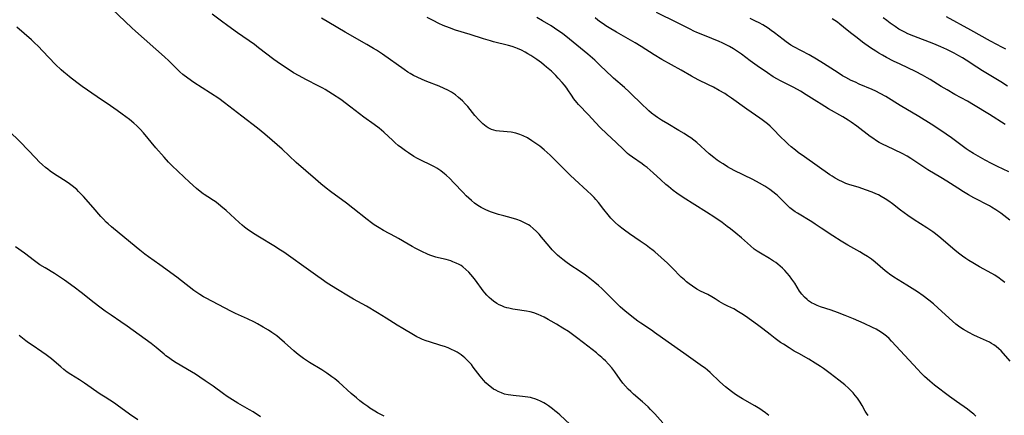
# Model space of a CAD drawing. Units: inches. Extents: x 2027321 to 2032783, y 258176 to 263537.
# Drawn here: x 2028695 to 2028911, y 258806 to 258893 of the extents above; entities that cross this region are included whole.
import ezdxf

# ---------------------------------------------------------------- set-up
doc = ezdxf.new("R2010")
doc.units = ezdxf.units.IN
doc.header["$MEASUREMENT"] = 0
doc.layers.add('c_12_T12S_R17E', color=198, linetype='Continuous')

msp = doc.modelspace()

# ---------------------------------------------------------------- linework, layer by layer
at = {"layer": 'c_12_T12S_R17E'}
for points, elevation in [([(2028881.4, 258805.95), (2028881.05, 258806.47), (2028880.79, 258806.9), (2028880.09, 258808.17), (2028879.66, 258808.91), (2028879.38, 258809.34), (2028879.05, 258809.81), (2028878.6, 258810.39), (2028878.13, 258810.94), (2028877.64, 258811.46), (2028877.13, 258811.97), (2028876.28, 258812.73), (2028875.01, 258813.75), (2028873.07, 258815.23), (2028871.6, 258816.31), (2028870.97, 258816.75), (2028869.82, 258817.5), (2028868.41, 258818.33), (2028866.17, 258819.58), (2028865.2, 258820.13), (2028864.05, 258820.83), (2028862.81, 258821.63), (2028862.21, 258822.03), (2028861, 258822.91), (2028859.91, 258823.74), (2028858.3, 258825.02), (2028857.15, 258825.88), (2028854.48, 258827.77), (2028853.68, 258828.31), (2028852.96, 258828.78), (2028851.92, 258829.37), (2028850.62, 258830), (2028849.71, 258830.46), (2028848.72, 258831.05), (2028847.84, 258831.6), (2028847.1, 258832.04), (2028846.22, 258832.52), (2028844.63, 258833.32), (2028843.82, 258833.76), (2028842.86, 258834.37), (2028842.11, 258834.92), (2028841.58, 258835.34), (2028841.11, 258835.74), (2028840.41, 258836.37), (2028838.4, 258838.41), (2028837.34, 258839.44), (2028835.98, 258840.71), (2028834.6, 258841.93), (2028834.2, 258842.25), (2028833.43, 258842.84), (2028832.66, 258843.4), (2028831.38, 258844.28), (2028829.07, 258845.85), (2028827.91, 258846.68), (2028827.34, 258847.12), (2028826.6, 258847.74), (2028825.89, 258848.39), (2028824.97, 258849.33), (2028824.33, 258850.05), (2028823.38, 258851.23), (2028822.2, 258852.74), (2028821.64, 258853.43), (2028821.25, 258853.87), (2028820.72, 258854.42), (2028819.76, 258855.33), (2028817.02, 258857.8), (2028816.01, 258858.74), (2028814.97, 258859.77), (2028812.9, 258861.91), (2028811.62, 258863.16), (2028810.97, 258863.76), (2028810.28, 258864.36), (2028809.33, 258865.11), (2028808.66, 258865.61), (2028807.63, 258866.32), (2028806.61, 258866.95), (2028805.71, 258867.42), (2028804.97, 258867.74), (2028804.09, 258868.02), (2028803.09, 258868.19), (2028800.52, 258868.43), (2028799.78, 258868.54), (2028799.27, 258868.65), (2028798.77, 258868.81), (2028798, 258869.18), (2028797.59, 258869.44), (2028797.2, 258869.73), (2028796.83, 258870.05), (2028796.48, 258870.39), (2028796, 258870.89), (2028795.12, 258871.89), (2028793.52, 258873.83), (2028793.04, 258874.37), (2028792.37, 258875.07), (2028791.51, 258875.87), (2028790.82, 258876.42), (2028790.41, 258876.71), (2028789.98, 258876.99), (2028789.19, 258877.44), (2028788.38, 258877.82), (2028787.22, 258878.3), (2028784.58, 258879.34), (2028783.53, 258879.78), (2028782.44, 258880.29), (2028781.65, 258880.69), (2028780.89, 258881.13), (2028780.4, 258881.43), (2028779.58, 258881.97), (2028774.8, 258885.35), (2028773.51, 258886.21), (2028772.87, 258886.62), (2028771.39, 258887.5), (2028766.6, 258890.21), (2028763.02, 258892.29), (2028761.43, 258893.23)], 1058), ([(2028775.16, 258805.84), (2028773.75, 258806.59), (2028773.13, 258806.94), (2028772.04, 258807.61), (2028771.57, 258807.93), (2028770.74, 258808.52), (2028769.85, 258809.22), (2028769.1, 258809.85), (2028767.97, 258810.83), (2028765.21, 258813.3), (2028764.32, 258814.03), (2028763.71, 258814.5), (2028762.59, 258815.28), (2028761.47, 258815.99), (2028758.83, 258817.63), (2028757.49, 258818.52), (2028756.6, 258819.16), (2028755.97, 258819.64), (2028755.37, 258820.15), (2028753.29, 258822.03), (2028752.21, 258822.95), (2028751.59, 258823.45), (2028750.54, 258824.22), (2028749.83, 258824.69), (2028748.64, 258825.41), (2028747.36, 258826.12), (2028746.74, 258826.44), (2028745.17, 258827.21), (2028742.52, 258828.39), (2028741.5, 258828.88), (2028736.11, 258831.72), (2028735.53, 258832.04), (2028734.7, 258832.54), (2028734.04, 258832.97), (2028733.4, 258833.43), (2028730.73, 258835.55), (2028729.65, 258836.37), (2028725.96, 258839.04), (2028723.47, 258840.81), (2028722.63, 258841.42), (2028721.53, 258842.29), (2028718.27, 258845.03), (2028715.31, 258847.45), (2028714.61, 258848.07), (2028714.2, 258848.45), (2028713.58, 258849.07), (2028712.98, 258849.72), (2028711.31, 258851.66), (2028709.17, 258854.08), (2028708.76, 258854.53), (2028708.12, 258855.18), (2028707.69, 258855.59), (2028706.67, 258856.44), (2028706.09, 258856.89), (2028705.59, 258857.25), (2028704.81, 258857.77), (2028702.62, 258859.13), (2028701.84, 258859.67), (2028701.33, 258860.06), (2028700.83, 258860.47), (2028700.22, 258861.01), (2028699.49, 258861.71), (2028698.72, 258862.49), (2028695.28, 258866.08), (2028692.8, 258868.54)], 1050)]:
    msp.add_lwpolyline(points, dxfattribs=dict(at, elevation=elevation))
for points in [[(2028836.38, 258804.37, 1054), (2028834.59, 258806.36, 1054), (2028833.67, 258807.31, 1054), (2028833.11, 258807.85, 1054), (2028831.92, 258808.96, 1054), (2028829.9, 258810.68, 1054), (2028829.31, 258811.22, 1054), (2028828.74, 258811.77, 1054), (2028828.12, 258812.45, 1054), (2028827.58, 258813.11, 1054), (2028827.01, 258813.87, 1054), (2028825.78, 258815.59, 1054), (2028825.15, 258816.41, 1054), (2028824.44, 258817.23, 1054), (2028823.73, 258817.98, 1054), (2028823.35, 258818.35, 1054), (2028822.97, 258818.71, 1054), (2028822.26, 258819.33, 1054), (2028821.8, 258819.71, 1054), (2028818.93, 258821.91, 1054), (2028817.37, 258823.12, 1054), (2028816.26, 258823.95, 1054), (2028815.62, 258824.39, 1054), (2028814.37, 258825.18, 1054), (2028812.99, 258826.03, 1054), (2028811.87, 258826.7, 1054), (2028811.2, 258827.08, 1054), (2028810.32, 258827.55, 1054), (2028809.67, 258827.86, 1054), (2028809.02, 258828.14, 1054), (2028808, 258828.51, 1054), (2028807.26, 258828.72, 1054), (2028806.43, 258828.9, 1054), (2028803.91, 258829.27, 1054), (2028803.43, 258829.35, 1054), (2028802.56, 258829.52, 1054), (2028802.08, 258829.65, 1054), (2028801.62, 258829.8, 1054), (2028800.99, 258830.04, 1054), (2028800.43, 258830.31, 1054), (2028799.89, 258830.61, 1054), (2028799.2, 258831.07, 1054), (2028798.74, 258831.42, 1054), (2028798.2, 258831.91, 1054), (2028797.69, 258832.43, 1054), (2028797.29, 258832.89, 1054), (2028796.91, 258833.37, 1054), (2028795.21, 258835.73, 1054), (2028794.64, 258836.46, 1054), (2028794.24, 258836.92, 1054), (2028793.76, 258837.45, 1054), (2028793.11, 258838.06, 1054), (2028792.43, 258838.62, 1054), (2028792.05, 258838.89, 1054), (2028791.62, 258839.14, 1054), (2028790.97, 258839.47, 1054), (2028790.29, 258839.76, 1054), (2028789.82, 258839.93, 1054), (2028789.34, 258840.07, 1054), (2028788.78, 258840.22, 1054), (2028787.08, 258840.63, 1054), (2028786.56, 258840.77, 1054), (2028785.89, 258840.98, 1054), (2028785.22, 258841.23, 1054), (2028784.67, 258841.45, 1054), (2028783.45, 258842.01, 1054), (2028782.14, 258842.67, 1054), (2028781.32, 258843.11, 1054), (2028780.48, 258843.59, 1054), (2028778.32, 258844.88, 1054), (2028777.65, 258845.26, 1054), (2028775.03, 258846.63, 1054), (2028774.08, 258847.18, 1054), (2028773.01, 258847.87, 1054), (2028772.4, 258848.3, 1054), (2028771.47, 258849, 1054), (2028768.34, 258851.51, 1054), (2028766.91, 258852.63, 1054), (2028763.44, 258855.19, 1054), (2028762.44, 258855.95, 1054), (2028761.27, 258856.88, 1054), (2028760.11, 258857.87, 1054), (2028755.89, 258861.55, 1054), (2028752.78, 258864.46, 1054), (2028750.63, 258866.39, 1054), (2028749.02, 258867.77, 1054), (2028747.41, 258869.07, 1054), (2028743.93, 258871.7, 1054), (2028740.11, 258874.67, 1054), (2028738.87, 258875.58, 1054), (2028737.05, 258876.8, 1054), (2028733.38, 258879.15, 1054), (2028732.07, 258880.07, 1054), (2028730.99, 258880.9, 1054), (2028730.36, 258881.44, 1054), (2028730.02, 258881.75, 1054), (2028729.65, 258882.11, 1054), (2028727.91, 258883.91, 1054), (2028727, 258884.78, 1054), (2028720.62, 258890.38, 1054), (2028719.79, 258891.15, 1054), (2028715.38, 258895.35, 1054)], [(2028859.64, 258805.98, 1056), (2028858.89, 258806.58, 1056), (2028858.16, 258807.1, 1056), (2028857.63, 258807.45, 1056), (2028856.57, 258808.08, 1056), (2028853.85, 258809.63, 1056), (2028852.55, 258810.43, 1056), (2028851.98, 258810.82, 1056), (2028851.42, 258811.23, 1056), (2028850.75, 258811.75, 1056), (2028850.09, 258812.29, 1056), (2028848.89, 258813.37, 1056), (2028846.72, 258815.42, 1056), (2028846.15, 258815.92, 1056), (2028845.62, 258816.36, 1056), (2028845.09, 258816.77, 1056), (2028840.96, 258819.69, 1056), (2028837.49, 258822.06, 1056), (2028834.54, 258824.23, 1056), (2028833.83, 258824.71, 1056), (2028831.54, 258826.23, 1056), (2028830.89, 258826.69, 1056), (2028830.18, 258827.23, 1056), (2028828.46, 258828.59, 1056), (2028827.56, 258829.34, 1056), (2028827.02, 258829.83, 1056), (2028826.02, 258830.78, 1056), (2028823.77, 258833.07, 1056), (2028823.04, 258833.79, 1056), (2028822.23, 258834.52, 1056), (2028821.45, 258835.19, 1056), (2028820.34, 258836.05, 1056), (2028819.34, 258836.78, 1056), (2028817.98, 258837.72, 1056), (2028816.17, 258838.94, 1056), (2028815.04, 258839.74, 1056), (2028814.41, 258840.21, 1056), (2028813.68, 258840.8, 1056), (2028813.24, 258841.19, 1056), (2028812.82, 258841.6, 1056), (2028812.05, 258842.4, 1056), (2028811.39, 258843.16, 1056), (2028809.75, 258845.14, 1056), (2028809.21, 258845.78, 1056), (2028808.65, 258846.38, 1056), (2028807.92, 258847.07, 1056), (2028807.22, 258847.61, 1056), (2028806.86, 258847.85, 1056), (2028806.29, 258848.18, 1056), (2028805.71, 258848.47, 1056), (2028805.11, 258848.72, 1056), (2028804.29, 258849.03, 1056), (2028803.04, 258849.4, 1056), (2028801.45, 258849.82, 1056), (2028800.25, 258850.16, 1056), (2028799.37, 258850.44, 1056), (2028798.52, 258850.75, 1056), (2028797.48, 258851.18, 1056), (2028796.89, 258851.47, 1056), (2028796.46, 258851.69, 1056), (2028795.73, 258852.14, 1056), (2028795.03, 258852.63, 1056), (2028794.37, 258853.18, 1056), (2028793.77, 258853.71, 1056), (2028793.19, 258854.26, 1056), (2028792.5, 258854.96, 1056), (2028790.51, 258857.08, 1056), (2028789.58, 258858.03, 1056), (2028788.82, 258858.75, 1056), (2028788.42, 258859.09, 1056), (2028787.61, 258859.73, 1056), (2028787.18, 258860.03, 1056), (2028786.73, 258860.31, 1056), (2028786.2, 258860.61, 1056), (2028785.22, 258861.1, 1056), (2028783.5, 258861.91, 1056), (2028782.49, 258862.42, 1056), (2028781.7, 258862.87, 1056), (2028780.49, 258863.66, 1056), (2028779.84, 258864.11, 1056), (2028778.99, 258864.75, 1056), (2028778.27, 258865.31, 1056), (2028777.58, 258865.9, 1056), (2028777.06, 258866.36, 1056), (2028775.09, 258868.21, 1056), (2028774.07, 258869.07, 1056), (2028773.02, 258869.87, 1056), (2028770.75, 258871.54, 1056), (2028767.89, 258873.74, 1056), (2028765.65, 258875.38, 1056), (2028763.87, 258876.59, 1056), (2028763.07, 258877.1, 1056), (2028762.26, 258877.59, 1056), (2028761.73, 258877.89, 1056), (2028760.86, 258878.34, 1056), (2028757.99, 258879.77, 1056), (2028756.5, 258880.57, 1056), (2028755.31, 258881.27, 1056), (2028753.45, 258882.47, 1056), (2028752.4, 258883.18, 1056), (2028750.99, 258884.21, 1056), (2028747.63, 258886.76, 1056), (2028746.69, 258887.46, 1056), (2028743.02, 258890.08, 1056), (2028740.84, 258891.61, 1056), (2028739.47, 258892.6, 1056), (2028737.42, 258894.18, 1056)], [(2028912.54, 258848.91, 1066), (2028910.55, 258850.39, 1066), (2028909.48, 258851.14, 1066), (2028908.52, 258851.72, 1066), (2028908.03, 258852, 1066), (2028904.65, 258853.79, 1066), (2028903.48, 258854.45, 1066), (2028902.38, 258855.1, 1066), (2028901.08, 258855.91, 1066), (2028898.72, 258857.44, 1066), (2028897.37, 258858.26, 1066), (2028894.54, 258859.95, 1066), (2028893.89, 258860.37, 1066), (2028891.24, 258862.17, 1066), (2028890.79, 258862.45, 1066), (2028890, 258862.91, 1066), (2028888.85, 258863.51, 1066), (2028885.49, 258865.11, 1066), (2028884.71, 258865.51, 1066), (2028883.86, 258865.98, 1066), (2028883.03, 258866.49, 1066), (2028882.65, 258866.74, 1066), (2028881.87, 258867.3, 1066), (2028878.9, 258869.56, 1066), (2028877.71, 258870.4, 1066), (2028877.02, 258870.86, 1066), (2028875.85, 258871.58, 1066), (2028872.74, 258873.38, 1066), (2028871.1, 258874.36, 1066), (2028870.15, 258874.94, 1066), (2028867.83, 258876.43, 1066), (2028866.54, 258877.21, 1066), (2028865.08, 258878.01, 1066), (2028863.21, 258878.96, 1066), (2028862.01, 258879.58, 1066), (2028861.54, 258879.85, 1066), (2028860.59, 258880.41, 1066), (2028859.32, 258881.23, 1066), (2028857.03, 258882.8, 1066), (2028855.54, 258883.88, 1066), (2028853.62, 258885.34, 1066), (2028852.94, 258885.82, 1066), (2028851.85, 258886.51, 1066), (2028850.96, 258887.02, 1066), (2028850.42, 258887.3, 1066), (2028849.36, 258887.82, 1066), (2028848.7, 258888.12, 1066), (2028847.12, 258888.8, 1066), (2028844.73, 258889.75, 1066), (2028843.83, 258890.13, 1066), (2028843.17, 258890.43, 1066), (2028842.34, 258890.84, 1066), (2028839.54, 258892.27, 1066), (2028834.96, 258894.53, 1066)], [(2028905.09, 258805.84, 1060), (2028904.58, 258806.29, 1060), (2028904.06, 258806.73, 1060), (2028903.25, 258807.35, 1060), (2028900.82, 258809.01, 1060), (2028899.3, 258810.12, 1060), (2028896.01, 258812.67, 1060), (2028894.95, 258813.54, 1060), (2028893.8, 258814.56, 1060), (2028892.97, 258815.35, 1060), (2028892.29, 258816.05, 1060), (2028886.56, 258822.29, 1060), (2028886.01, 258822.86, 1060), (2028885.44, 258823.39, 1060), (2028885.13, 258823.65, 1060), (2028884.88, 258823.85, 1060), (2028884.33, 258824.23, 1060), (2028883.76, 258824.58, 1060), (2028883.18, 258824.91, 1060), (2028882.35, 258825.32, 1060), (2028880.52, 258826.17, 1060), (2028878.22, 258827.18, 1060), (2028876.39, 258827.95, 1060), (2028874.67, 258828.63, 1060), (2028873.31, 258829.12, 1060), (2028870.98, 258829.85, 1060), (2028870.25, 258830.12, 1060), (2028869.61, 258830.4, 1060), (2028869, 258830.71, 1060), (2028868.31, 258831.17, 1060), (2028868, 258831.42, 1060), (2028867.41, 258831.99, 1060), (2028866.87, 258832.63, 1060), (2028866.38, 258833.32, 1060), (2028865.29, 258835.01, 1060), (2028864.68, 258835.92, 1060), (2028864.12, 258836.67, 1060), (2028863.63, 258837.26, 1060), (2028863.11, 258837.83, 1060), (2028862.62, 258838.32, 1060), (2028862.11, 258838.79, 1060), (2028861.59, 258839.22, 1060), (2028861.15, 258839.55, 1060), (2028860.62, 258839.91, 1060), (2028859.74, 258840.46, 1060), (2028857.78, 258841.62, 1060), (2028857.09, 258842.07, 1060), (2028856.43, 258842.54, 1060), (2028855.57, 258843.24, 1060), (2028853.63, 258844.98, 1060), (2028852.38, 258846.04, 1060), (2028851.22, 258846.97, 1060), (2028850.5, 258847.52, 1060), (2028849.35, 258848.36, 1060), (2028847.73, 258849.48, 1060), (2028845.92, 258850.67, 1060), (2028840.83, 258853.88, 1060), (2028839.44, 258854.84, 1060), (2028838.65, 258855.42, 1060), (2028837.56, 258856.27, 1060), (2028836.98, 258856.75, 1060), (2028835.9, 258857.73, 1060), (2028834.26, 258859.27, 1060), (2028833.55, 258859.9, 1060), (2028832.92, 258860.42, 1060), (2028832.27, 258860.91, 1060), (2028831.81, 258861.25, 1060), (2028829.69, 258862.72, 1060), (2028828.97, 258863.27, 1060), (2028828.62, 258863.56, 1060), (2028827.74, 258864.38, 1060), (2028826.12, 258865.97, 1060), (2028824.07, 258867.86, 1060), (2028822.62, 258869.25, 1060), (2028821.56, 258870.35, 1060), (2028820, 258872.02, 1060), (2028817.83, 258874.29, 1060), (2028817.45, 258874.72, 1060), (2028816.82, 258875.52, 1060), (2028816.27, 258876.36, 1060), (2028815.52, 258877.55, 1060), (2028815.3, 258877.85, 1060), (2028814.78, 258878.51, 1060), (2028814.22, 258879.15, 1060), (2028813.36, 258880.1, 1060), (2028812.83, 258880.66, 1060), (2028811.88, 258881.59, 1060), (2028810.82, 258882.53, 1060), (2028810.31, 258882.95, 1060), (2028809.69, 258883.44, 1060), (2028808.71, 258884.15, 1060), (2028807.38, 258885.03, 1060), (2028806.75, 258885.41, 1060), (2028806.11, 258885.78, 1060), (2028805.3, 258886.2, 1060), (2028804.47, 258886.58, 1060), (2028804.05, 258886.74, 1060), (2028803.28, 258887.01, 1060), (2028802.48, 258887.24, 1060), (2028799.15, 258888.08, 1060), (2028798.49, 258888.26, 1060), (2028797.02, 258888.71, 1060), (2028794.09, 258889.66, 1060), (2028790.81, 258890.66, 1060), (2028789.49, 258891.12, 1060), (2028788.11, 258891.68, 1060), (2028787.17, 258892.11, 1060), (2028785.95, 258892.72, 1060), (2028784.59, 258893.44, 1060)], [(2028912.61, 258817.88, 1062), (2028910.6, 258820.17, 1062), (2028910.13, 258820.64, 1062), (2028909.53, 258821.15, 1062), (2028908.99, 258821.53, 1062), (2028908.52, 258821.8, 1062), (2028908.03, 258822.06, 1062), (2028905.39, 258823.25, 1062), (2028904.63, 258823.61, 1062), (2028903.54, 258824.17, 1062), (2028902.35, 258824.84, 1062), (2028901.54, 258825.37, 1062), (2028900.67, 258826.02, 1062), (2028899.9, 258826.67, 1062), (2028896.82, 258829.56, 1062), (2028895.73, 258830.53, 1062), (2028894.76, 258831.33, 1062), (2028893.52, 258832.25, 1062), (2028892.24, 258833.11, 1062), (2028889.9, 258834.62, 1062), (2028887.02, 258836.39, 1062), (2028886.13, 258837, 1062), (2028885.73, 258837.29, 1062), (2028885.12, 258837.79, 1062), (2028882.96, 258839.68, 1062), (2028882.12, 258840.34, 1062), (2028881.69, 258840.64, 1062), (2028881.26, 258840.93, 1062), (2028880.43, 258841.44, 1062), (2028879.58, 258841.93, 1062), (2028876.93, 258843.4, 1062), (2028875.46, 258844.26, 1062), (2028873.65, 258845.42, 1062), (2028871.1, 258847.14, 1062), (2028869.76, 258848.02, 1062), (2028869.02, 258848.49, 1062), (2028865.88, 258850.4, 1062), (2028865.41, 258850.71, 1062), (2028864.78, 258851.17, 1062), (2028864.25, 258851.6, 1062), (2028863.68, 258852.12, 1062), (2028861.89, 258853.92, 1062), (2028861.51, 258854.28, 1062), (2028861.12, 258854.62, 1062), (2028860.5, 258855.12, 1062), (2028859.86, 258855.59, 1062), (2028858.75, 258856.34, 1062), (2028857.59, 258857.02, 1062), (2028856.07, 258857.82, 1062), (2028852.02, 258859.82, 1062), (2028850.58, 258860.61, 1062), (2028849.57, 258861.23, 1062), (2028848.93, 258861.65, 1062), (2028848.3, 258862.1, 1062), (2028847.52, 258862.69, 1062), (2028846.55, 258863.49, 1062), (2028843.82, 258865.92, 1062), (2028843.18, 258866.44, 1062), (2028842.5, 258866.94, 1062), (2028841.8, 258867.43, 1062), (2028841.05, 258867.91, 1062), (2028839.89, 258868.62, 1062), (2028837.42, 258870.06, 1062), (2028836.09, 258870.85, 1062), (2028835.21, 258871.42, 1062), (2028834.65, 258871.81, 1062), (2028833.87, 258872.42, 1062), (2028833.27, 258872.93, 1062), (2028832.69, 258873.47, 1062), (2028832.04, 258874.08, 1062), (2028828.97, 258877.08, 1062), (2028827.96, 258878.01, 1062), (2028825.53, 258880.12, 1062), (2028824.91, 258880.67, 1062), (2028824.24, 258881.3, 1062), (2028822.32, 258883.18, 1062), (2028821.4, 258884.02, 1062), (2028819.86, 258885.35, 1062), (2028815.89, 258888.65, 1062), (2028814.73, 258889.57, 1062), (2028814.1, 258890.04, 1062), (2028813.34, 258890.58, 1062), (2028811.82, 258891.58, 1062), (2028809.96, 258892.71, 1062), (2028808.69, 258893.43, 1062)], [(2028911.45, 258835.16, 1064), (2028910.57, 258835.85, 1064), (2028910.17, 258836.15, 1064), (2028909.22, 258836.78, 1064), (2028908.57, 258837.16, 1064), (2028905.86, 258838.66, 1064), (2028904.42, 258839.49, 1064), (2028903.53, 258840.04, 1064), (2028902.83, 258840.49, 1064), (2028902.15, 258840.97, 1064), (2028901.54, 258841.42, 1064), (2028900.52, 258842.24, 1064), (2028897.39, 258844.95, 1064), (2028896.22, 258845.87, 1064), (2028895.59, 258846.32, 1064), (2028894.33, 258847.18, 1064), (2028891.51, 258848.98, 1064), (2028890.13, 258849.93, 1064), (2028888.54, 258851.08, 1064), (2028886.74, 258852.47, 1064), (2028885.96, 258853.05, 1064), (2028885.16, 258853.6, 1064), (2028884.27, 258854.12, 1064), (2028883.68, 258854.42, 1064), (2028883.09, 258854.7, 1064), (2028882.32, 258855.02, 1064), (2028880.85, 258855.56, 1064), (2028879.42, 258856.03, 1064), (2028877.19, 258856.74, 1064), (2028876.54, 258856.97, 1064), (2028875.63, 258857.35, 1064), (2028875.12, 258857.59, 1064), (2028874.21, 258858.09, 1064), (2028873.51, 258858.53, 1064), (2028872.99, 258858.88, 1064), (2028867.41, 258862.77, 1064), (2028866.08, 258863.74, 1064), (2028865.45, 258864.23, 1064), (2028864.54, 258864.99, 1064), (2028863.85, 258865.61, 1064), (2028863.13, 258866.29, 1064), (2028862.33, 258867.08, 1064), (2028860.42, 258869.01, 1064), (2028859.88, 258869.53, 1064), (2028859.32, 258870.03, 1064), (2028858.76, 258870.5, 1064), (2028858.18, 258870.96, 1064), (2028857.66, 258871.33, 1064), (2028855.74, 258872.61, 1064), (2028854.79, 258873.27, 1064), (2028851.39, 258875.72, 1064), (2028850.57, 258876.27, 1064), (2028849.94, 258876.68, 1064), (2028848.7, 258877.41, 1064), (2028847.49, 258878.07, 1064), (2028846.38, 258878.63, 1064), (2028844.08, 258879.74, 1064), (2028842.66, 258880.49, 1064), (2028840.37, 258881.81, 1064), (2028836.13, 258884.21, 1064), (2028834.48, 258885.18, 1064), (2028831.58, 258887.04, 1064), (2028830.26, 258887.85, 1064), (2028826.19, 258890.19, 1064), (2028824.57, 258891.15, 1064), (2028823.83, 258891.61, 1064), (2028823.23, 258892.01, 1064), (2028822.65, 258892.42, 1064), (2028822.07, 258892.86, 1064), (2028821.5, 258893.32, 1064)], [(2028912.32, 258859.51, 1068), (2028909.79, 258860.66, 1068), (2028908.47, 258861.31, 1068), (2028907.11, 258862.06, 1068), (2028904.52, 258863.54, 1068), (2028903.58, 258864.13, 1068), (2028902.92, 258864.58, 1068), (2028899.69, 258866.96, 1068), (2028897.4, 258868.55, 1068), (2028895.24, 258869.97, 1068), (2028892.56, 258871.64, 1068), (2028888.48, 258874.08, 1068), (2028885.33, 258876.03, 1068), (2028884.08, 258876.73, 1068), (2028883.08, 258877.23, 1068), (2028882.32, 258877.59, 1068), (2028879.46, 258878.8, 1068), (2028878.61, 258879.17, 1068), (2028877.72, 258879.59, 1068), (2028876.54, 258880.21, 1068), (2028875.8, 258880.63, 1068), (2028874.82, 258881.24, 1068), (2028871.62, 258883.31, 1068), (2028870.11, 258884.25, 1068), (2028868.5, 258885.18, 1068), (2028865.11, 258886.97, 1068), (2028864.44, 258887.36, 1068), (2028863.42, 258888.06, 1068), (2028862.75, 258888.56, 1068), (2028860.86, 258890.05, 1068), (2028860.16, 258890.58, 1068), (2028859.44, 258891.09, 1068), (2028858.87, 258891.45, 1068), (2028858.29, 258891.79, 1068), (2028857.49, 258892.23, 1068), (2028856.7, 258892.64, 1068), (2028855.51, 258893.21, 1068)], [(2028911.51, 258869.92, 1070), (2028908.04, 258872.13, 1070), (2028904.57, 258874.26, 1070), (2028903.26, 258875.02, 1070), (2028900.46, 258876.52, 1070), (2028898.73, 258877.49, 1070), (2028897.48, 258878.24, 1070), (2028895, 258879.79, 1070), (2028894.34, 258880.18, 1070), (2028893.35, 258880.74, 1070), (2028891.83, 258881.53, 1070), (2028888.43, 258883.13, 1070), (2028886.98, 258883.85, 1070), (2028885.44, 258884.65, 1070), (2028884.58, 258885.13, 1070), (2028883.77, 258885.6, 1070), (2028883.12, 258886.01, 1070), (2028881.97, 258886.76, 1070), (2028880.21, 258887.99, 1070), (2028878.98, 258888.91, 1070), (2028877.83, 258889.8, 1070), (2028876.83, 258890.6, 1070), (2028875.23, 258891.94, 1070), (2028874.7, 258892.36, 1070), (2028874.14, 258892.76, 1070), (2028873.55, 258893.14, 1070)], [(2028912.04, 258878.31, 1072), (2028910.53, 258879.27, 1072), (2028906.49, 258881.7, 1072), (2028905.28, 258882.47, 1072), (2028902.93, 258884.04, 1072), (2028902.14, 258884.54, 1072), (2028901.34, 258885.02, 1072), (2028900.32, 258885.59, 1072), (2028898.69, 258886.39, 1072), (2028897.36, 258886.98, 1072), (2028895.85, 258887.6, 1072), (2028891.45, 258889.28, 1072), (2028890.1, 258889.86, 1072), (2028889.44, 258890.17, 1072), (2028888.61, 258890.61, 1072), (2028888.18, 258890.87, 1072), (2028887.33, 258891.42, 1072), (2028886.22, 258892.2, 1072), (2028885.54, 258892.72, 1072), (2028884.75, 258893.37, 1072)], [(2028911.65, 258886.45, 1074), (2028910.76, 258886.88, 1074), (2028909.63, 258887.45, 1074), (2028908.27, 258888.19, 1074), (2028903.92, 258890.65, 1074), (2028898.61, 258893.54, 1074)], [(2028815.98, 258803.98, 1052), (2028813.75, 258806.08, 1052), (2028813.22, 258806.54, 1052), (2028812.66, 258807, 1052), (2028812.1, 258807.45, 1052), (2028811.24, 258808.07, 1052), (2028810.61, 258808.5, 1052), (2028810.2, 258808.75, 1052), (2028809.5, 258809.12, 1052), (2028808.87, 258809.4, 1052), (2028808.23, 258809.63, 1052), (2028807.75, 258809.78, 1052), (2028807.27, 258809.89, 1052), (2028806.7, 258810, 1052), (2028805.53, 258810.15, 1052), (2028803.51, 258810.34, 1052), (2028802.96, 258810.41, 1052), (2028802.42, 258810.5, 1052), (2028801.6, 258810.69, 1052), (2028800.91, 258810.92, 1052), (2028800.23, 258811.21, 1052), (2028799.66, 258811.5, 1052), (2028799.19, 258811.78, 1052), (2028798.74, 258812.09, 1052), (2028798.09, 258812.6, 1052), (2028797.52, 258813.14, 1052), (2028796.98, 258813.72, 1052), (2028796.22, 258814.63, 1052), (2028795.75, 258815.25, 1052), (2028794.74, 258816.62, 1052), (2028794.34, 258817.14, 1052), (2028793.73, 258817.83, 1052), (2028793.34, 258818.23, 1052), (2028792.92, 258818.61, 1052), (2028792.51, 258818.96, 1052), (2028792.09, 258819.28, 1052), (2028791.64, 258819.58, 1052), (2028791.19, 258819.86, 1052), (2028790.6, 258820.19, 1052), (2028790, 258820.49, 1052), (2028789.26, 258820.81, 1052), (2028788.42, 258821.12, 1052), (2028787.64, 258821.37, 1052), (2028785.13, 258822.13, 1052), (2028784.41, 258822.37, 1052), (2028783.61, 258822.68, 1052), (2028782.99, 258822.96, 1052), (2028782.38, 258823.26, 1052), (2028781.62, 258823.68, 1052), (2028779.25, 258825.07, 1052), (2028778.04, 258825.82, 1052), (2028775.61, 258827.39, 1052), (2028773.74, 258828.54, 1052), (2028771.32, 258829.96, 1052), (2028768.44, 258831.56, 1052), (2028767.38, 258832.16, 1052), (2028764.92, 258833.64, 1052), (2028763.64, 258834.43, 1052), (2028762.48, 258835.18, 1052), (2028761.84, 258835.62, 1052), (2028760.13, 258836.85, 1052), (2028757.54, 258838.67, 1052), (2028754.71, 258840.75, 1052), (2028753.14, 258841.85, 1052), (2028752.1, 258842.53, 1052), (2028751.31, 258843.03, 1052), (2028747.44, 258845.36, 1052), (2028746.29, 258846.11, 1052), (2028745.14, 258846.92, 1052), (2028744.56, 258847.36, 1052), (2028744, 258847.8, 1052), (2028743.34, 258848.36, 1052), (2028740.48, 258851.01, 1052), (2028739.36, 258851.99, 1052), (2028738.74, 258852.5, 1052), (2028738.1, 258852.97, 1052), (2028737.7, 258853.24, 1052), (2028736.46, 258854, 1052), (2028735.68, 258854.5, 1052), (2028735.42, 258854.69, 1052), (2028734.77, 258855.19, 1052), (2028734.02, 258855.85, 1052), (2028732.49, 258857.27, 1052), (2028729.94, 258859.59, 1052), (2028728.58, 258860.91, 1052), (2028727.88, 258861.62, 1052), (2028726.88, 258862.72, 1052), (2028725.06, 258864.79, 1052), (2028722.34, 258868.09, 1052), (2028721.6, 258868.91, 1052), (2028720.87, 258869.63, 1052), (2028720.26, 258870.17, 1052), (2028719.26, 258871, 1052), (2028717.66, 258872.21, 1052), (2028716.59, 258872.99, 1052), (2028715.1, 258874.03, 1052), (2028712.22, 258875.98, 1052), (2028708.9, 258878.28, 1052), (2028707.72, 258879.14, 1052), (2028706.09, 258880.36, 1052), (2028705.57, 258880.78, 1052), (2028704.85, 258881.38, 1052), (2028704.27, 258881.91, 1052), (2028703.06, 258883.1, 1052), (2028700.21, 258886.11, 1052), (2028699.32, 258887.01, 1052), (2028698.35, 258887.94, 1052), (2028697.74, 258888.5, 1052), (2028696.16, 258889.91, 1052), (2028694.55, 258891.29, 1052)], [(2028748.02, 258805.71, 1048), (2028746.4, 258806.75, 1048), (2028745.59, 258807.25, 1048), (2028743.03, 258808.7, 1048), (2028741.88, 258809.38, 1048), (2028740.72, 258810.15, 1048), (2028739.93, 258810.71, 1048), (2028737.63, 258812.4, 1048), (2028735.91, 258813.59, 1048), (2028734.69, 258814.42, 1048), (2028733.75, 258815.03, 1048), (2028732.88, 258815.57, 1048), (2028729.51, 258817.56, 1048), (2028728.54, 258818.18, 1048), (2028728.03, 258818.53, 1048), (2028727.29, 258819.09, 1048), (2028726.87, 258819.44, 1048), (2028725.14, 258820.9, 1048), (2028724.02, 258821.77, 1048), (2028718.77, 258825.58, 1048), (2028717.36, 258826.55, 1048), (2028715.23, 258828, 1048), (2028713.94, 258828.9, 1048), (2028712.76, 258829.77, 1048), (2028711.52, 258830.72, 1048), (2028708.67, 258833.03, 1048), (2028707.15, 258834.18, 1048), (2028705.01, 258835.72, 1048), (2028703.94, 258836.45, 1048), (2028702.8, 258837.16, 1048), (2028700.74, 258838.38, 1048), (2028699.62, 258839.1, 1048), (2028698.46, 258839.95, 1048), (2028696.26, 258841.63, 1048), (2028694.27, 258843.06, 1048)], [(2028721.1, 258805, 1046), (2028719.31, 258806.28, 1046), (2028716.58, 258808.27, 1046), (2028715.96, 258808.69, 1046), (2028713.95, 258809.97, 1046), (2028712.88, 258810.68, 1046), (2028709.41, 258813.08, 1046), (2028708.33, 258813.78, 1046), (2028706.42, 258814.96, 1046), (2028705.63, 258815.5, 1046), (2028704.85, 258816.1, 1046), (2028704.21, 258816.64, 1046), (2028702.74, 258817.93, 1046), (2028702.17, 258818.4, 1046), (2028701.61, 258818.85, 1046), (2028701.02, 258819.27, 1046), (2028700.06, 258819.95, 1046), (2028697.89, 258821.4, 1046), (2028697.13, 258821.94, 1046), (2028696.56, 258822.37, 1046), (2028695.04, 258823.57, 1046)]]:
    msp.add_polyline3d(points, dxfattribs=at)

doc.saveas('drawing.dxf')
